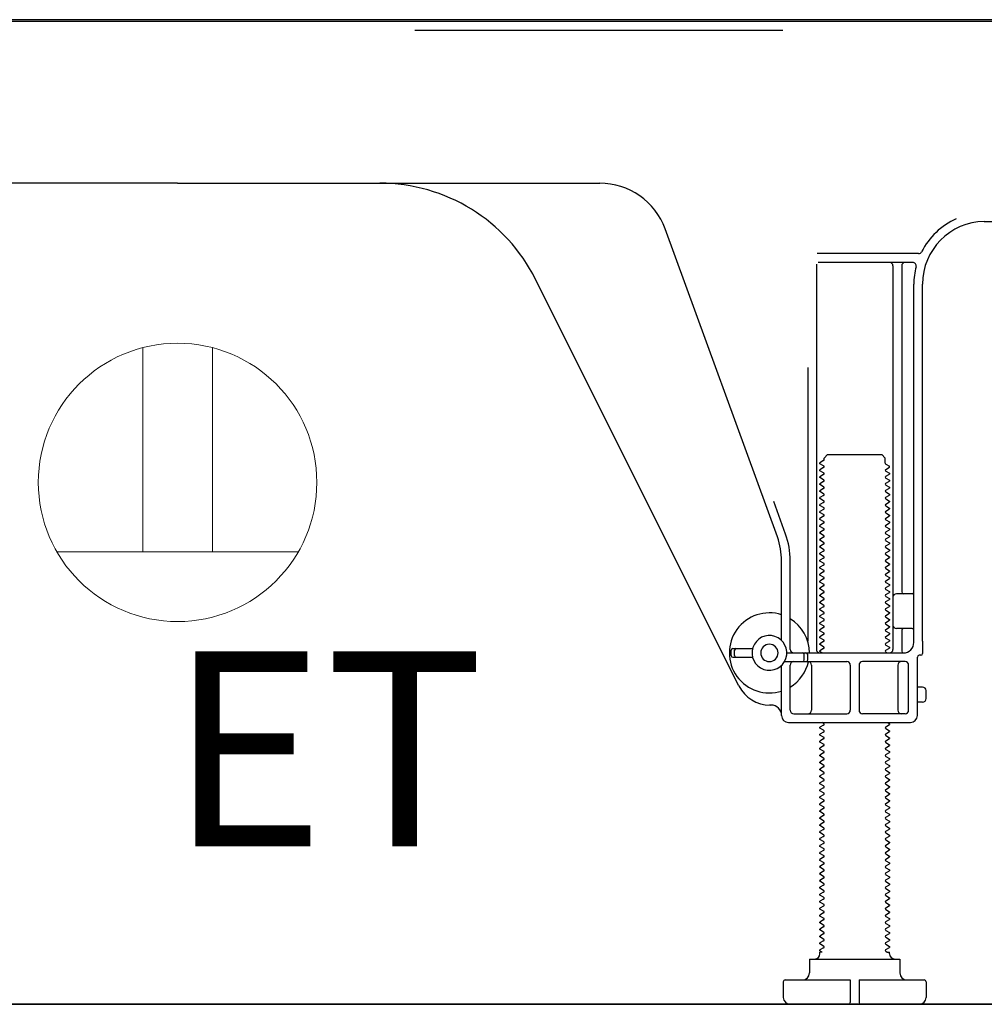
# Model space of a CAD drawing. Extents: x 55896 to 82369, y -22041 to -13171.
# Drawn here: x 78538 to 78815, y -19964 to -19681 of the extents above; entities that cross this region are included whole.
import ezdxf

# ---------------------------------------------------------------- set-up
doc = ezdxf.new("R2010")
doc.units = 0
doc.header["$LTSCALE"] = 50
doc.header["$MEASUREMENT"] = 0
doc.linetypes.add('HIDDEN', pattern=[0.375, 0.25, -0.125])
doc.layers.get('DEFPOINTS').update_dxf_attribs({"color": 146, "linetype": 'CONTINUOUS'})
for name, color, linetype in [('111-壁仕上', 3, 'CONTINUOUS'), ('121-キャビネット（中）', 253, 'HIDDEN'), ('150-機器', 8, 'CONTINUOUS'), ('160-文字', 254, 'CONTINUOUS')]:
    doc.layers.add(name, color=color, linetype=linetype)
doc.styles.add('ＭＳ ゴシック', font='txt', dxfattribs={"height": 10})

# ---------------------------------------------------------------- blocks, each defined once
blk = doc.blocks.new('ｺﾝｾﾝﾄ 展開用')
at = {"layer": '160-文字', "color": 4, "linetype": 'Continuous', "lineweight": 20}
for p, q in [((-20, 34.64), (-20, -34.64)), ((38.73, 10), (-20, 10)), ((38.73, -10), (-20, -10))]:
    blk.add_line(p, q, dxfattribs=at)
blk.add_circle((0, 0), 40, dxfattribs=at)

msp = doc.modelspace()

# ---------------------------------------------------------------- linework, layer by layer
at = {"layer": '111-壁仕上', "ltscale": 1.5}
msp.add_line((78924.06, -19964.29), (78153.65, -19964.29), dxfattribs=at)
at = {"layer": '121-キャビネット（中）', "linetype": 'Continuous', "ltscale": 2}
msp.add_line((78377.06, -19964.29), (78924.06, -19964.29), dxfattribs=at)
at = {"layer": '150-機器', "color": 13, "linetype": 'Continuous'}
for p, q in [((78850.06, -19681.79), (78316.06, -19681.79)), ((78852.19, -19681.3), (78320.03, -19681.3)), ((78583.06, -19728.29), (78461.78, -19728.29)), ((78583.06, -19728.29), (78704.34, -19728.29)), ((78755.36, -19829.98), (78723.14, -19741.45)), ((78814.79, -19739.29), (78843.06, -19739.29)), ((78795.9, -19748.54), (78766.78, -19748.54)), ((78766.56, -19751.54), (78766.56, -19862.29)), ((78794.21, -19751.04), (78767.06, -19751.04)), ((78788.56, -19752.04), (78788.56, -19862.29)), ((78791.06, -19752.04), (78791.06, -19845.79)), ((78744.3, -19872.77), (78685.88, -19755.93)), ((78794.56, -19860.29), (78794.56, -19757.29)), ((78797.06, -19859.88), (78797.06, -19757.29)), ((78764.06, -19781.27), (78764.06, -19859.94)), ((78768.79, -19807.29), (78769.79, -19806.29)), ((78769.79, -19806.29), (78785.34, -19806.29)), ((78786.34, -19807.29), (78785.34, -19806.29)), ((78768.65, -19808.04), (78767.56, -19808.67)), ((78767.56, -19808.92), (78767.56, -19808.67)), ((78768.65, -19809.54), (78767.56, -19808.92)), ((78768.79, -19807.79), (78768.79, -19807.29)), ((78786.34, -19808.79), (78786.34, -19807.29)), ((78786.48, -19809.04), (78787.56, -19809.67)), ((78768.65, -19810.04), (78767.56, -19810.67)), ((78767.56, -19810.92), (78767.56, -19810.67)), ((78768.65, -19811.54), (78767.56, -19810.92)), ((78768.65, -19812.04), (78767.56, -19812.67)), ((78786.48, -19810.54), (78787.56, -19809.92)), ((78786.48, -19811.04), (78787.56, -19811.67)), ((78786.48, -19812.54), (78787.56, -19811.92)), ((78787.56, -19809.92), (78787.56, -19809.67)), ((78787.56, -19811.67), (78787.56, -19811.92)), ((78767.56, -19812.92), (78767.56, -19812.67)), ((78768.65, -19813.54), (78767.56, -19812.92)), ((78768.65, -19814.04), (78767.56, -19814.67)), ((78767.56, -19814.92), (78767.56, -19814.67)), ((78768.65, -19815.54), (78767.56, -19814.92)), ((78786.48, -19813.04), (78787.56, -19813.67)), ((78786.48, -19814.54), (78787.56, -19813.92)), ((78786.48, -19815.04), (78787.56, -19815.67)), ((78787.56, -19813.67), (78787.56, -19813.92)), ((78768.65, -19816.04), (78767.56, -19816.67)), ((78767.56, -19816.92), (78767.56, -19816.67)), ((78768.65, -19817.54), (78767.56, -19816.92)), ((78768.65, -19818.04), (78767.56, -19818.67)), ((78786.48, -19816.54), (78787.56, -19815.92)), ((78786.48, -19817.04), (78787.56, -19817.67)), ((78786.48, -19818.54), (78787.56, -19817.92)), ((78787.56, -19815.67), (78787.56, -19815.92)), ((78787.56, -19817.67), (78787.56, -19817.92)), ((78757.71, -19829.13), (78754.31, -19819.8)), ((78767.56, -19818.92), (78767.56, -19818.67)), ((78768.65, -19819.54), (78767.56, -19818.92)), ((78768.65, -19820.04), (78767.56, -19820.67)), ((78767.56, -19820.92), (78767.56, -19820.67)), ((78786.48, -19819.04), (78787.56, -19819.67)), ((78786.48, -19820.54), (78787.56, -19819.92)), ((78787.56, -19819.67), (78787.56, -19819.92)), ((78768.65, -19821.54), (78767.56, -19820.92)), ((78768.65, -19822.04), (78767.56, -19822.67)), ((78767.56, -19822.92), (78767.56, -19822.67)), ((78768.65, -19823.54), (78767.56, -19822.92)), ((78786.48, -19821.04), (78787.56, -19821.67)), ((78786.48, -19822.54), (78787.56, -19821.92)), ((78786.48, -19823.04), (78787.56, -19823.67)), ((78787.56, -19821.67), (78787.56, -19821.92)), ((78787.56, -19823.67), (78787.56, -19823.92)), ((78768.65, -19824.04), (78767.56, -19824.67)), ((78767.56, -19824.92), (78767.56, -19824.67)), ((78768.65, -19825.54), (78767.56, -19824.92)), ((78768.65, -19826.04), (78767.56, -19826.67)), ((78786.48, -19824.54), (78787.56, -19823.92)), ((78786.48, -19825.04), (78787.56, -19825.67)), ((78786.48, -19826.54), (78787.56, -19825.92)), ((78787.56, -19825.67), (78787.56, -19825.92)), ((78767.56, -19826.92), (78767.56, -19826.67)), ((78768.65, -19827.54), (78767.56, -19826.92)), ((78768.65, -19828.04), (78767.56, -19828.67)), ((78767.56, -19828.92), (78767.56, -19828.67)), ((78768.65, -19829.54), (78767.56, -19828.92)), ((78786.48, -19827.04), (78787.56, -19827.67)), ((78786.48, -19828.54), (78787.56, -19827.92)), ((78786.48, -19829.04), (78787.56, -19829.67)), ((78787.56, -19827.67), (78787.56, -19827.92)), ((78768.65, -19830.04), (78767.56, -19830.67)), ((78767.56, -19830.92), (78767.56, -19830.67)), ((78768.65, -19831.54), (78767.56, -19830.92)), ((78768.65, -19832.04), (78767.56, -19832.67)), ((78786.48, -19830.54), (78787.56, -19829.92)), ((78786.48, -19831.04), (78787.56, -19831.67)), ((78786.48, -19832.54), (78787.56, -19831.92)), ((78787.56, -19829.67), (78787.56, -19829.92)), ((78787.56, -19831.67), (78787.56, -19831.92)), ((78767.56, -19832.92), (78767.56, -19832.67)), ((78768.65, -19833.54), (78767.56, -19832.92)), ((78768.65, -19834.04), (78767.56, -19834.67)), ((78767.56, -19834.92), (78767.56, -19834.67)), ((78768.65, -19835.54), (78767.56, -19834.92)), ((78786.48, -19833.04), (78787.56, -19833.67)), ((78786.48, -19834.54), (78787.56, -19833.92)), ((78787.56, -19833.67), (78787.56, -19833.92)), ((78756.56, -19859.72), (78756.56, -19836.82)), ((78759.06, -19862.29), (78759.06, -19836.82)), ((78768.65, -19836.04), (78767.56, -19836.67)), ((78767.56, -19836.92), (78767.56, -19836.67)), ((78768.65, -19837.54), (78767.56, -19836.92)), ((78786.48, -19835.04), (78787.56, -19835.67)), ((78786.48, -19836.54), (78787.56, -19835.92)), ((78786.48, -19837.04), (78787.56, -19837.67)), ((78787.56, -19835.67), (78787.56, -19835.92)), ((78787.56, -19837.67), (78787.56, -19837.92)), ((78768.65, -19838.04), (78767.56, -19838.67)), ((78767.56, -19838.92), (78767.56, -19838.67)), ((78768.65, -19839.54), (78767.56, -19838.92)), ((78768.65, -19840.04), (78767.56, -19840.67)), ((78767.56, -19840.92), (78767.56, -19840.67)), ((78786.48, -19838.54), (78787.56, -19837.92)), ((78786.48, -19839.04), (78787.56, -19839.67)), ((78786.48, -19840.54), (78787.56, -19839.92)), ((78787.56, -19839.67), (78787.56, -19839.92)), ((78768.65, -19841.54), (78767.56, -19840.92)), ((78768.65, -19842.04), (78767.56, -19842.67)), ((78767.56, -19842.92), (78767.56, -19842.67)), ((78768.65, -19843.54), (78767.56, -19842.92)), ((78786.48, -19841.04), (78787.56, -19841.67)), ((78786.48, -19842.54), (78787.56, -19841.92)), ((78786.48, -19843.04), (78787.56, -19843.67)), ((78787.56, -19841.67), (78787.56, -19841.92)), ((78768.65, -19844.04), (78767.56, -19844.67)), ((78767.56, -19844.92), (78767.56, -19844.67)), ((78768.65, -19845.54), (78767.56, -19844.92)), ((78768.65, -19846.04), (78767.56, -19846.67)), ((78786.48, -19844.54), (78787.56, -19843.92)), ((78786.48, -19845.04), (78787.56, -19845.67)), ((78786.48, -19846.54), (78787.56, -19845.92)), ((78787.56, -19843.67), (78787.56, -19843.92)), ((78787.56, -19845.67), (78787.56, -19845.92)), ((78794.06, -19846.29), (78789.56, -19846.29)), ((78767.56, -19846.92), (78767.56, -19846.67)), ((78768.65, -19847.54), (78767.56, -19846.92)), ((78768.65, -19848.04), (78767.56, -19848.67)), ((78767.56, -19848.92), (78767.56, -19848.67)), ((78768.65, -19849.54), (78767.56, -19848.92)), ((78786.48, -19847.04), (78787.56, -19847.67)), ((78786.48, -19848.54), (78787.56, -19847.92)), ((78786.48, -19849.04), (78787.56, -19849.67)), ((78787.56, -19847.67), (78787.56, -19847.92)), ((78768.65, -19850.04), (78767.56, -19850.67)), ((78767.56, -19850.92), (78767.56, -19850.67)), ((78768.65, -19851.54), (78767.56, -19850.92)), ((78786.48, -19850.54), (78787.56, -19849.92)), ((78786.48, -19851.04), (78787.56, -19851.67)), ((78786.48, -19852.54), (78787.56, -19851.92)), ((78787.56, -19849.67), (78787.56, -19849.92)), ((78787.56, -19851.67), (78787.56, -19851.92)), ((78794.56, -19853.29), (78794.56, -19849.29)), ((78768.65, -19852.04), (78767.56, -19852.67)), ((78767.56, -19852.92), (78767.56, -19852.67)), ((78768.65, -19853.54), (78767.56, -19852.92)), ((78768.65, -19854.04), (78767.56, -19854.67)), ((78767.56, -19854.92), (78767.56, -19854.67)), ((78786.48, -19853.04), (78787.56, -19853.67)), ((78786.48, -19854.54), (78787.56, -19853.92)), ((78787.56, -19853.67), (78787.56, -19853.92)), ((78768.65, -19855.54), (78767.56, -19854.92)), ((78768.65, -19856.04), (78767.56, -19856.67)), ((78767.56, -19856.92), (78767.56, -19856.67)), ((78768.65, -19857.54), (78767.56, -19856.92)), ((78786.48, -19855.04), (78787.56, -19855.67)), ((78786.48, -19856.54), (78787.56, -19855.92)), ((78786.48, -19857.04), (78787.56, -19857.67)), ((78787.56, -19855.67), (78787.56, -19855.92)), ((78794.06, -19856.29), (78789.56, -19856.29)), ((78791.06, -19856.79), (78791.06, -19862.79)), ((78768.65, -19858.04), (78767.56, -19858.67)), ((78767.56, -19858.92), (78767.56, -19858.67)), ((78768.65, -19859.54), (78767.56, -19858.92)), ((78768.65, -19860.04), (78767.56, -19860.67)), ((78786.48, -19858.54), (78787.56, -19857.92)), ((78786.48, -19859.04), (78787.56, -19859.67)), ((78786.48, -19860.54), (78787.56, -19859.92)), ((78787.56, -19857.67), (78787.56, -19857.92)), ((78787.56, -19859.67), (78787.56, -19859.92)), ((78797.06, -19859.88), (78797.06, -19863.49)), ((78742.06, -19864.04), (78742.06, -19862.54)), ((78742.56, -19862.04), (78748.22, -19862.04)), ((78743.06, -19864.04), (78743.06, -19862.54)), ((78758.06, -19863.29), (78791.56, -19863.29)), ((78767.56, -19860.92), (78767.56, -19860.67)), ((78768.65, -19861.54), (78767.56, -19860.92)), ((78768.65, -19862.04), (78767.56, -19862.67)), ((78767.56, -19862.92), (78767.56, -19862.67)), ((78768.21, -19863.29), (78767.56, -19862.92)), ((78786.48, -19861.04), (78787.56, -19861.67)), ((78786.48, -19862.54), (78787.56, -19861.92)), ((78786.48, -19863.04), (78786.91, -19863.29)), ((78787.56, -19861.67), (78787.56, -19861.92)), ((78742.56, -19864.54), (78748.22, -19864.54)), ((78757.39, -19865.79), (78775.31, -19865.79)), ((78763.06, -19865.29), (78763.06, -19863.79)), ((78764.06, -19865.29), (78764.06, -19863.79)), ((78792.06, -19865.79), (78779.81, -19865.79)), ((78795.56, -19881.29), (78795.56, -19864.49)), ((78796.56, -19863.99), (78796.06, -19863.99)), ((78756.56, -19881.29), (78756.56, -19866.87)), ((78759.06, -19879.79), (78759.06, -19866.79)), ((78765.13, -19866.79), (78765.13, -19879.79)), ((78776.31, -19866.79), (78776.31, -19879.79)), ((78778.81, -19866.79), (78778.81, -19879.79)), ((78789.99, -19866.79), (78789.99, -19879.79)), ((78793.06, -19879.79), (78793.06, -19866.79)), ((78797.06, -19873.14), (78795.56, -19873.14)), ((78798.06, -19876.44), (78798.06, -19874.14)), ((78797.06, -19877.44), (78795.56, -19877.44)), ((78753.56, -19878.29), (78753.06, -19878.29)), ((78760.06, -19880.79), (78775.31, -19880.79)), ((78792.06, -19880.79), (78779.81, -19880.79)), ((78758.56, -19883.29), (78793.56, -19883.29)), ((78768.65, -19884.04), (78767.56, -19884.67)), ((78767.56, -19884.92), (78767.56, -19884.67)), ((78768.65, -19885.54), (78767.56, -19884.92)), ((78768.65, -19883.54), (78768.21, -19883.29)), ((78786.48, -19884.54), (78787.56, -19883.92)), ((78786.48, -19885.04), (78787.56, -19885.67)), ((78786.48, -19886.54), (78787.56, -19885.92)), ((78786.91, -19883.29), (78787.56, -19883.67)), ((78787.56, -19883.67), (78787.56, -19883.92)), ((78787.56, -19885.67), (78787.56, -19885.92)), ((78768.65, -19886.04), (78767.56, -19886.67)), ((78767.56, -19886.92), (78767.56, -19886.67)), ((78768.65, -19887.54), (78767.56, -19886.92)), ((78768.65, -19888.04), (78767.56, -19888.67)), ((78767.56, -19888.92), (78767.56, -19888.67)), ((78786.48, -19887.04), (78787.56, -19887.67)), ((78786.48, -19888.54), (78787.56, -19887.92)), ((78787.56, -19887.67), (78787.56, -19887.92)), ((78768.65, -19889.54), (78767.56, -19888.92)), ((78768.65, -19890.04), (78767.56, -19890.67)), ((78767.56, -19890.92), (78767.56, -19890.67)), ((78768.65, -19891.54), (78767.56, -19890.92)), ((78786.48, -19889.04), (78787.56, -19889.67)), ((78786.48, -19890.54), (78787.56, -19889.92)), ((78786.48, -19891.04), (78787.56, -19891.67)), ((78787.56, -19889.67), (78787.56, -19889.92)), ((78768.65, -19892.04), (78767.56, -19892.67)), ((78767.56, -19892.92), (78767.56, -19892.67)), ((78768.65, -19893.54), (78767.56, -19892.92)), ((78768.65, -19894.04), (78767.56, -19894.67)), ((78786.48, -19892.54), (78787.56, -19891.92)), ((78786.48, -19893.04), (78787.56, -19893.67)), ((78786.48, -19894.54), (78787.56, -19893.92)), ((78787.56, -19891.67), (78787.56, -19891.92)), ((78787.56, -19893.67), (78787.56, -19893.92)), ((78767.56, -19894.92), (78767.56, -19894.67)), ((78768.65, -19895.54), (78767.56, -19894.92)), ((78768.65, -19896.04), (78767.56, -19896.67)), ((78767.56, -19896.92), (78767.56, -19896.67)), ((78768.65, -19897.54), (78767.56, -19896.92)), ((78786.48, -19895.04), (78787.56, -19895.67)), ((78786.48, -19896.54), (78787.56, -19895.92)), ((78786.48, -19897.04), (78787.56, -19897.67)), ((78787.56, -19895.67), (78787.56, -19895.92)), ((78768.65, -19898.04), (78767.56, -19898.67)), ((78767.56, -19898.92), (78767.56, -19898.67)), ((78768.65, -19899.54), (78767.56, -19898.92)), ((78768.65, -19900.04), (78767.56, -19900.67)), ((78786.48, -19898.54), (78787.56, -19897.92)), ((78786.48, -19899.04), (78787.56, -19899.67)), ((78786.48, -19900.54), (78787.56, -19899.92)), ((78787.56, -19897.67), (78787.56, -19897.92)), ((78787.56, -19899.67), (78787.56, -19899.92)), ((78767.56, -19900.92), (78767.56, -19900.67)), ((78768.65, -19901.54), (78767.56, -19900.92)), ((78768.65, -19902.04), (78767.56, -19902.67)), ((78767.56, -19902.92), (78767.56, -19902.67)), ((78768.65, -19903.54), (78767.56, -19902.92)), ((78786.48, -19901.04), (78787.56, -19901.67)), ((78786.48, -19902.54), (78787.56, -19901.92)), ((78787.56, -19901.67), (78787.56, -19901.92)), ((78768.65, -19904.04), (78767.56, -19904.67)), ((78767.56, -19904.92), (78767.56, -19904.67)), ((78768.65, -19905.54), (78767.56, -19904.92)), ((78786.48, -19903.04), (78787.56, -19903.67)), ((78786.48, -19904.54), (78787.56, -19903.92)), ((78786.48, -19905.04), (78787.56, -19905.67)), ((78787.56, -19903.67), (78787.56, -19903.92)), ((78787.56, -19905.67), (78787.56, -19905.92)), ((78768.65, -19906.04), (78767.56, -19906.67)), ((78767.56, -19906.92), (78767.56, -19906.67)), ((78768.65, -19907.54), (78767.56, -19906.92)), ((78768.65, -19908.04), (78767.56, -19908.67)), ((78786.48, -19906.54), (78787.56, -19905.92)), ((78786.48, -19907.04), (78787.56, -19907.67)), ((78786.48, -19908.54), (78787.56, -19907.92)), ((78787.56, -19907.67), (78787.56, -19907.92)), ((78767.56, -19908.92), (78767.56, -19908.67)), ((78768.65, -19909.54), (78767.56, -19908.92)), ((78768.65, -19910.04), (78767.56, -19910.67)), ((78767.56, -19910.92), (78767.56, -19910.67)), ((78768.65, -19911.54), (78767.56, -19910.92)), ((78786.48, -19909.04), (78787.56, -19909.67)), ((78786.48, -19910.54), (78787.56, -19909.92)), ((78786.48, -19911.04), (78787.56, -19911.67)), ((78787.56, -19909.67), (78787.56, -19909.92)), ((78768.65, -19912.04), (78767.56, -19912.67)), ((78767.56, -19912.92), (78767.56, -19912.67)), ((78768.65, -19913.54), (78767.56, -19912.92)), ((78768.65, -19914.04), (78767.56, -19914.67)), ((78786.48, -19912.54), (78787.56, -19911.92)), ((78786.48, -19913.04), (78787.56, -19913.67)), ((78786.48, -19914.54), (78787.56, -19913.92)), ((78787.56, -19911.67), (78787.56, -19911.92)), ((78787.56, -19913.67), (78787.56, -19913.92)), ((78767.56, -19914.92), (78767.56, -19914.67)), ((78768.65, -19915.54), (78767.56, -19914.92)), ((78768.65, -19916.04), (78767.56, -19916.67)), ((78767.56, -19916.92), (78767.56, -19916.67)), ((78768.65, -19917.54), (78767.56, -19916.92)), ((78786.48, -19915.04), (78787.56, -19915.67)), ((78786.48, -19916.54), (78787.56, -19915.92)), ((78786.48, -19917.04), (78787.56, -19917.67)), ((78787.56, -19915.67), (78787.56, -19915.92)), ((78768.65, -19918.04), (78767.56, -19918.67)), ((78767.56, -19918.92), (78767.56, -19918.67)), ((78768.65, -19919.54), (78767.56, -19918.92)), ((78786.48, -19918.54), (78787.56, -19917.92)), ((78786.48, -19919.04), (78787.56, -19919.67)), ((78786.48, -19920.54), (78787.56, -19919.92)), ((78787.56, -19917.67), (78787.56, -19917.92)), ((78787.56, -19919.67), (78787.56, -19919.92)), ((78768.65, -19920.04), (78767.56, -19920.67)), ((78767.56, -19920.92), (78767.56, -19920.67)), ((78768.65, -19921.54), (78767.56, -19920.92)), ((78768.65, -19922.04), (78767.56, -19922.67)), ((78767.56, -19922.92), (78767.56, -19922.67)), ((78786.48, -19921.04), (78787.56, -19921.67)), ((78786.48, -19922.54), (78787.56, -19921.92)), ((78787.56, -19921.67), (78787.56, -19921.92)), ((78768.65, -19923.54), (78767.56, -19922.92)), ((78768.65, -19924.04), (78767.56, -19924.67)), ((78767.56, -19924.92), (78767.56, -19924.67)), ((78768.65, -19925.54), (78767.56, -19924.92)), ((78786.48, -19923.04), (78787.56, -19923.67)), ((78786.48, -19924.54), (78787.56, -19923.92)), ((78786.48, -19925.04), (78787.56, -19925.67)), ((78787.56, -19923.67), (78787.56, -19923.92)), ((78768.65, -19926.04), (78767.56, -19926.67)), ((78767.56, -19926.92), (78767.56, -19926.67)), ((78768.65, -19927.54), (78767.56, -19926.92)), ((78768.65, -19928.04), (78767.56, -19928.67)), ((78786.48, -19926.54), (78787.56, -19925.92)), ((78786.48, -19927.04), (78787.56, -19927.67)), ((78786.48, -19928.54), (78787.56, -19927.92)), ((78787.56, -19925.67), (78787.56, -19925.92)), ((78787.56, -19927.67), (78787.56, -19927.92)), ((78767.56, -19928.92), (78767.56, -19928.67)), ((78768.65, -19929.54), (78767.56, -19928.92)), ((78768.65, -19930.04), (78767.56, -19930.67)), ((78767.56, -19930.92), (78767.56, -19930.67)), ((78768.65, -19931.54), (78767.56, -19930.92)), ((78786.48, -19929.04), (78787.56, -19929.67)), ((78786.48, -19930.54), (78787.56, -19929.92)), ((78786.48, -19931.04), (78787.56, -19931.67)), ((78787.56, -19929.67), (78787.56, -19929.92)), ((78768.65, -19932.04), (78767.56, -19932.67)), ((78767.56, -19932.92), (78767.56, -19932.67)), ((78768.65, -19933.54), (78767.56, -19932.92)), ((78768.65, -19934.04), (78767.56, -19934.67)), ((78786.48, -19932.54), (78787.56, -19931.92)), ((78786.48, -19933.04), (78787.56, -19933.67)), ((78786.48, -19934.54), (78787.56, -19933.92)), ((78787.56, -19931.67), (78787.56, -19931.92)), ((78787.56, -19933.67), (78787.56, -19933.92)), ((78767.56, -19934.92), (78767.56, -19934.67)), ((78768.65, -19935.54), (78767.56, -19934.92)), ((78768.65, -19936.04), (78767.56, -19936.67)), ((78767.56, -19936.92), (78767.56, -19936.67)), ((78786.48, -19935.04), (78787.56, -19935.67)), ((78786.48, -19936.54), (78787.56, -19935.92)), ((78787.56, -19935.67), (78787.56, -19935.92)), ((78768.65, -19937.54), (78767.56, -19936.92)), ((78768.65, -19938.04), (78767.56, -19938.67)), ((78767.56, -19938.92), (78767.56, -19938.67)), ((78768.65, -19939.54), (78767.56, -19938.92)), ((78786.48, -19937.04), (78787.56, -19937.67)), ((78786.48, -19938.54), (78787.56, -19937.92)), ((78786.48, -19939.04), (78787.56, -19939.67)), ((78787.56, -19937.67), (78787.56, -19937.92)), ((78787.56, -19939.67), (78787.56, -19939.92)), ((78768.65, -19940.04), (78767.56, -19940.67)), ((78767.56, -19940.92), (78767.56, -19940.67)), ((78768.65, -19941.54), (78767.56, -19940.92)), ((78768.65, -19942.04), (78767.56, -19942.67)), ((78786.48, -19940.54), (78787.56, -19939.92)), ((78786.48, -19941.04), (78787.56, -19941.67)), ((78786.48, -19942.54), (78787.56, -19941.92)), ((78787.56, -19941.67), (78787.56, -19941.92)), ((78767.56, -19942.92), (78767.56, -19942.67)), ((78768.65, -19943.54), (78767.56, -19942.92)), ((78768.65, -19944.04), (78767.56, -19944.67)), ((78767.56, -19944.92), (78767.56, -19944.67)), ((78768.65, -19945.54), (78767.56, -19944.92)), ((78786.48, -19943.04), (78787.56, -19943.67)), ((78786.48, -19944.54), (78787.56, -19943.92)), ((78786.48, -19945.04), (78787.56, -19945.67)), ((78787.56, -19943.67), (78787.56, -19943.92)), ((78768.65, -19946.04), (78767.56, -19946.67)), ((78767.56, -19946.92), (78767.56, -19946.67)), ((78768.65, -19947.54), (78767.56, -19946.92)), ((78768.65, -19948.04), (78767.56, -19948.67)), ((78786.48, -19946.54), (78787.56, -19945.92)), ((78786.48, -19947.04), (78787.56, -19947.67)), ((78786.48, -19948.54), (78787.56, -19947.92)), ((78787.56, -19945.67), (78787.56, -19945.92)), ((78787.56, -19947.67), (78787.56, -19947.92)), ((78767.56, -19948.92), (78767.56, -19948.67)), ((78768.21, -19949.29), (78767.56, -19948.92)), ((78767.56, -19949.79), (78767.56, -19949.29)), ((78768.21, -19949.29), (78767.56, -19949.29)), ((78786.48, -19949.04), (78786.91, -19949.29)), ((78786.91, -19949.29), (78787.56, -19949.29)), ((78787.56, -19949.79), (78787.56, -19949.29)), ((78764.56, -19951.29), (78790.56, -19951.29)), ((78764.56, -19951.29), (78764.56, -19955.29)), ((78790.56, -19951.29), (78790.56, -19955.29)), ((78757.06, -19957.79), (78757.06, -19962.29)), ((78757.56, -19957.29), (78776.31, -19957.29)), ((78776.31, -19957.29), (78776.31, -19963.79)), ((78778.81, -19957.29), (78778.81, -19963.79)), ((78778.81, -19957.29), (78797.56, -19957.29)), ((78798.06, -19957.79), (78798.06, -19962.29)), ((78759.06, -19964.29), (78796.06, -19964.29))]:
    msp.add_line(p, q, dxfattribs=at)
for centre, radius, start, end in [((78641.16, -19778.29), 50, 26.5647, 89.9996), ((78704.34, -19748.29), 20, 19.9996, 89.9996), ((78815.06, -19757.29), 20.5, 114.0152, 153.0325), ((78815.06, -19757.29), 18, 90.8618, 180.0003), ((78795.9, -19747.54), 1, 269.9966, 333.0289), ((78787.56, -19752.04), 1, 0, 90), ((78792.06, -19752.04), 1, 90, 180), ((78794.21, -19752.04), 1, 345.8578, 89.9915), ((78815.06, -19757.29), 20.5, 165.8679, 180.0016), ((78768.5, -19807.79), 0.289, 300.0581, 0.0581), ((78768.5, -19809.79), 0.289, 300, 60), ((78786.62, -19808.79), 0.289, 180.0107, 240.0107), ((78768.5, -19811.79), 0.289, 300, 60), ((78786.62, -19810.79), 0.289, 120, 240), ((78768.5, -19813.79), 0.289, 300, 60), ((78786.62, -19812.79), 0.289, 120, 240), ((78786.62, -19814.79), 0.289, 120, 240), ((78768.5, -19815.79), 0.289, 300, 60), ((78768.5, -19817.79), 0.289, 300, 60), ((78786.62, -19816.79), 0.289, 120, 240), ((78768.5, -19819.79), 0.289, 300, 60), ((78786.62, -19818.79), 0.289, 120, 240), ((78786.62, -19820.79), 0.289, 120, 240), ((78768.5, -19821.79), 0.289, 300, 60), ((78768.5, -19823.79), 0.289, 300, 60), ((78786.62, -19822.79), 0.289, 120, 240), ((78768.5, -19825.79), 0.289, 300, 60), ((78786.62, -19824.79), 0.289, 120, 240), ((78736.56, -19836.82), 22.5, 359.999, 19.999), ((78768.5, -19827.79), 0.289, 300, 60), ((78786.62, -19826.79), 0.289, 120, 240), ((78786.62, -19828.79), 0.289, 120, 240), ((78736.56, -19836.82), 20, 359.9988, 19.9988), ((78768.5, -19829.79), 0.289, 300, 60), ((78768.5, -19831.79), 0.289, 300, 60), ((78786.62, -19830.79), 0.289, 120, 240), ((78768.5, -19833.79), 0.289, 300, 60), ((78786.62, -19832.79), 0.289, 120, 240), ((78786.62, -19834.79), 0.289, 120, 240), ((78768.5, -19835.79), 0.289, 300, 60), ((78768.5, -19837.79), 0.289, 300, 60), ((78786.62, -19836.79), 0.289, 120, 240), ((78768.5, -19839.79), 0.289, 300, 60), ((78786.62, -19838.79), 0.289, 120, 240), ((78786.62, -19840.79), 0.289, 120, 240), ((78768.5, -19841.79), 0.289, 300, 60), ((78786.62, -19842.79), 0.289, 120, 240), ((78768.5, -19843.79), 0.289, 300, 60), ((78768.5, -19845.79), 0.289, 300, 60), ((78786.62, -19844.79), 0.289, 120, 240), ((78789.56, -19847.29), 1, 90, 180), ((78791.56, -19845.79), 0.5, 180, 270), ((78794.06, -19845.79), 0.5, 270, 360), ((78768.5, -19847.79), 0.289, 300, 60), ((78786.62, -19846.79), 0.289, 120, 240), ((78786.62, -19848.79), 0.289, 120, 240), ((78753.06, -19863.29), 11.5, 72.2824, 287.7176), ((78768.5, -19849.79), 0.289, 300, 60), ((78768.5, -19851.79), 0.289, 300, 60), ((78786.62, -19850.79), 0.289, 120, 240), ((78753.06, -19863.29), 11.5, 0.0008, 58.5533), ((78768.5, -19853.79), 0.289, 300, 60), ((78786.62, -19852.79), 0.289, 120, 240), ((78786.62, -19854.79), 0.289, 120, 240), ((78768.5, -19855.79), 0.289, 300, 60), ((78768.5, -19857.79), 0.289, 300, 60), ((78786.62, -19856.79), 0.289, 120, 240), ((78789.56, -19855.29), 1, 180, 270), ((78791.56, -19856.79), 0.5, 90, 180), ((78794.06, -19856.79), 0.5, 0, 90), ((78753.06, -19863.29), 5, 71.4484, 251.4484), ((78753.06, -19863.29), 5, 251.4484, 71.4484), ((78768.5, -19859.79), 0.289, 300, 60), ((78786.62, -19858.79), 0.289, 120, 240), ((78791.56, -19860.29), 3, 270, 360), ((78742.56, -19862.54), 0.5, 90, 180), ((78743.56, -19862.54), 0.5, 90, 180), ((78753.06, -19863.29), 2.5, 0, 180), ((78753.06, -19863.29), 2.5, 180, 0), ((78760.06, -19862.29), 1, 180, 270), ((78762.56, -19863.79), 0.5, 0, 90), ((78763.56, -19863.79), 0.5, 0, 90), ((78767.56, -19862.29), 1, 180, 270), ((78768.5, -19861.79), 0.289, 300, 60), ((78786.62, -19860.79), 0.289, 120, 240), ((78786.62, -19862.79), 0.289, 120, 240), ((78787.56, -19862.29), 1, 270, 360), ((78791.56, -19862.79), 0.5, 180, 270), ((78742.56, -19864.04), 0.5, 180, 270), ((78743.56, -19864.04), 0.5, 180, 270), ((78760.06, -19866.79), 1, 90, 180), ((78753.06, -19863.29), 11.5, 301.445, 347.2713), ((78762.56, -19865.29), 0.5, 270, 360), ((78763.56, -19865.29), 0.5, 270, 360), ((78764.13, -19866.79), 1, 0, 90), ((78775.31, -19866.79), 1, 0, 90), ((78779.81, -19866.79), 1, 90, 180), ((78790.99, -19866.79), 1, 90, 180), ((78792.06, -19866.79), 1, 0, 90), ((78796.06, -19864.49), 0.5, 90, 180), ((78796.56, -19863.49), 0.5, 270, 360), ((78753.24, -19868.29), 10, 206.5666, 270.0016), ((78797.06, -19874.14), 1, 0, 90), ((78797.06, -19876.44), 1, 270, 360), ((78753.56, -19881.29), 3, 0, 90), ((78760.06, -19879.79), 1, 180, 270), ((78764.13, -19879.79), 1, 270, 360), ((78775.31, -19879.79), 1, 270, 360), ((78779.81, -19879.79), 1, 180, 270), ((78790.99, -19879.79), 1, 180, 270), ((78792.06, -19879.79), 1, 270, 360), ((78758.56, -19881.29), 2, 180, 270), ((78793.56, -19881.29), 2, 270, 360), ((78768.5, -19883.79), 0.289, 300, 60), ((78768.5, -19885.79), 0.289, 300, 60), ((78786.62, -19884.79), 0.289, 120, 240), ((78768.5, -19887.79), 0.289, 300, 60), ((78786.62, -19886.79), 0.289, 120, 240), ((78786.62, -19888.79), 0.289, 120, 240), ((78768.5, -19889.79), 0.289, 300, 60), ((78768.5, -19891.79), 0.289, 300, 60), ((78786.62, -19890.79), 0.289, 120, 240), ((78768.5, -19893.79), 0.289, 300, 60), ((78786.62, -19892.79), 0.289, 120, 240), ((78768.5, -19895.79), 0.289, 300, 60), ((78786.62, -19894.79), 0.289, 120, 240), ((78786.62, -19896.79), 0.289, 120, 240), ((78768.5, -19897.79), 0.289, 300, 60), ((78768.5, -19899.79), 0.289, 300, 60), ((78786.62, -19898.79), 0.289, 120, 240), ((78768.5, -19901.79), 0.289, 300, 60), ((78786.62, -19900.79), 0.289, 120, 240), ((78786.62, -19902.79), 0.289, 120, 240), ((78768.5, -19903.79), 0.289, 300, 60), ((78768.5, -19905.79), 0.289, 300, 60), ((78786.62, -19904.79), 0.289, 120, 240), ((78768.5, -19907.79), 0.289, 300, 60), ((78786.62, -19906.79), 0.289, 120, 240), ((78786.62, -19908.79), 0.289, 120, 240), ((78768.5, -19909.79), 0.289, 300, 60), ((78786.62, -19910.79), 0.289, 120, 240), ((78768.5, -19911.79), 0.289, 300, 60), ((78768.5, -19913.79), 0.289, 300, 60), ((78786.62, -19912.79), 0.289, 120, 240), ((78768.5, -19915.79), 0.289, 300, 60), ((78786.62, -19914.79), 0.289, 120, 240), ((78786.62, -19916.79), 0.289, 120, 240), ((78768.5, -19917.79), 0.289, 300, 60), ((78768.5, -19919.79), 0.289, 300, 60), ((78786.62, -19918.79), 0.289, 120, 240), ((78768.5, -19921.79), 0.289, 300, 60), ((78786.62, -19920.79), 0.289, 120, 240), ((78786.62, -19922.79), 0.289, 120, 240), ((78768.5, -19923.79), 0.289, 300, 60), ((78768.5, -19925.79), 0.289, 300, 60), ((78786.62, -19924.79), 0.289, 120, 240), ((78768.5, -19927.79), 0.289, 300, 60), ((78786.62, -19926.79), 0.289, 120, 240), ((78768.5, -19929.79), 0.289, 300, 60), ((78786.62, -19928.79), 0.289, 120, 240), ((78786.62, -19930.79), 0.289, 120, 240), ((78768.5, -19931.79), 0.289, 300, 60), ((78768.5, -19933.79), 0.289, 300, 60), ((78786.62, -19932.79), 0.289, 120, 240), ((78768.5, -19935.79), 0.289, 300, 60), ((78786.62, -19934.79), 0.289, 120, 240), ((78786.62, -19936.79), 0.289, 120, 240), ((78768.5, -19937.79), 0.289, 300, 60), ((78768.5, -19939.79), 0.289, 300, 60), ((78786.62, -19938.79), 0.289, 120, 240), ((78768.5, -19941.79), 0.289, 300, 60), ((78786.62, -19940.79), 0.289, 120, 240), ((78786.62, -19942.79), 0.289, 120, 240), ((78768.5, -19943.79), 0.289, 300, 60), ((78786.62, -19944.79), 0.289, 120, 240), ((78768.5, -19945.79), 0.289, 300, 60), ((78768.5, -19947.79), 0.289, 300, 60), ((78786.62, -19946.79), 0.289, 120, 240), ((78766.06, -19949.79), 1.5, 270, 360), ((78786.62, -19948.79), 0.289, 120, 240), ((78789.06, -19949.79), 1.5, 180, 270), ((78762.56, -19955.29), 2, 270, 360), ((78792.56, -19955.29), 2, 180, 270), ((78757.56, -19957.79), 0.5, 90, 180), ((78797.56, -19957.79), 0.5, 0, 90), ((78759.06, -19962.29), 2, 180, 270), ((78796.06, -19962.29), 2, 270, 360), ((78775.81, -19963.79), 0.5, 270, 360), ((78779.31, -19963.79), 0.5, 180, 270)]:
    msp.add_arc(centre, radius, start, end, dxfattribs=at)
at = {"layer": 'DEFPOINTS'}
msp.add_line((78651.21, -19684.29), (78756.92, -19684.29), dxfattribs=at)

# ---------------------------------------------------------------- block references
at = {"layer": '160-文字', "xscale": -1, "rotation": 270}
msp.add_blockref('ｺﾝｾﾝﾄ 展開用', (78583.06, -19814.29), dxfattribs=at)

# ---------------------------------------------------------------- texts
at = {"layer": '160-文字', "color": 4, "lineweight": 0, "insert": (78671.18, -19862.86), "char_height": 56, "attachment_point": 3, "line_spacing_factor": 0.782827, "style": 'ＭＳ ゴシック'}
msp.add_mtext('ET', dxfattribs=at)

doc.saveas('drawing.dxf')
